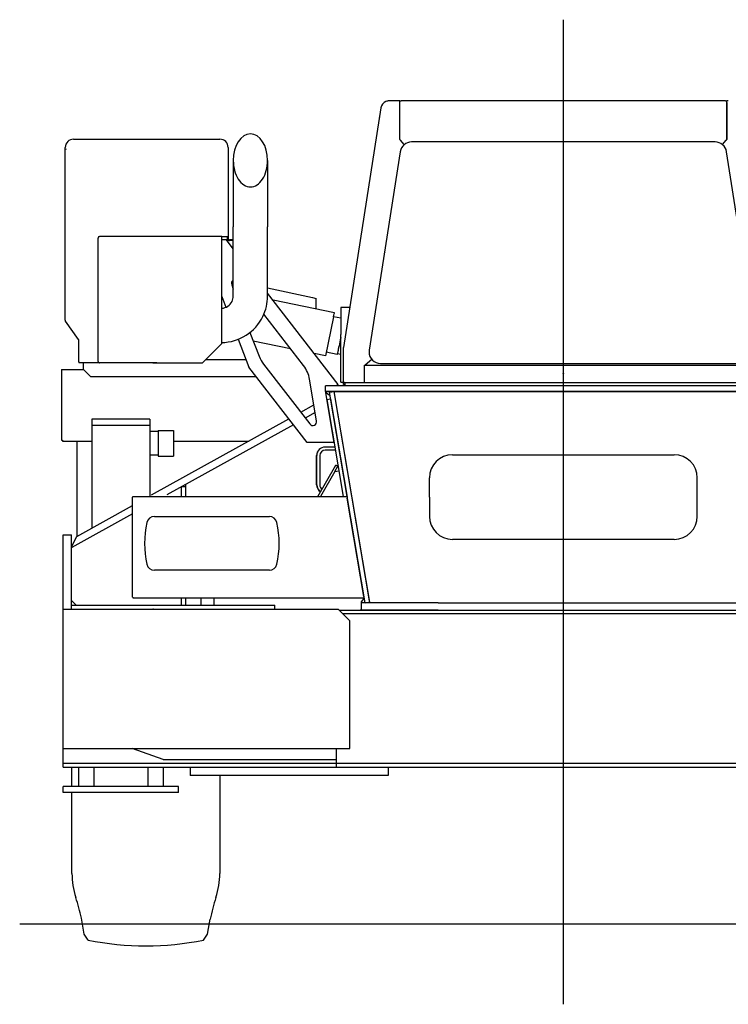
# Model space of a CAD drawing. Extents: x -31701 to 37626, y -27136 to 32272.
# Drawn here: x -14419 to -12577, y -26967 to -24406 of the extents above; entities that cross this region are included whole.
import ezdxf

# ---------------------------------------------------------------- set-up
doc = ezdxf.new("R2010")
doc.units = 0
doc.header["$PDMODE"] = 35
doc.layers.get('0').update_dxf_attribs({"linetype": 'CONTINUOUS'})

msp = doc.modelspace()

# ---------------------------------------------------------------- linework, layer by layer
at = {"color": 104, "linetype": 'Continuous'}
for p, q in [((-13005.81, -26967.17), (-13005.81, -24406.44)), ((-13434.41, -24617.51), (-13458.69, -24617.51)), ((-13430.81, -24617.51), (-13434.35, -24617.51)), ((-13430.81, -24619.11), (-13430.81, -24617.51)), ((-13430.81, -24617.51), (-13427.27, -24617.51)), ((-13430.81, -24619.11), (-13430.81, -24617.51)), ((-13430.81, -24716.69), (-13430.81, -24619.11)), ((-12584.41, -24617.51), (-13427.21, -24617.51)), ((-12584.35, -24617.51), (-12580.81, -24617.51)), ((-12577.27, -24617.51), (-12580.81, -24617.51)), ((-12580.81, -24716.69), (-12580.81, -24617.51)), ((-12580.81, -24621.94), (-12580.81, -24716.55)), ((-13480.03, -24635.77), (-13577.37, -25258.71)), ((-13482.24, -24660.72), (-13482.31, -24660.71)), ((-13482.24, -24660.71), (-13482.31, -24660.71)), ((-14278.61, -24717.31), (-13898.61, -24717.31)), ((-13430.81, -24717.91), (-13430.81, -24716.69)), ((-13419.38, -24731.45), (-13429.1, -24720.14)), ((-12611.51, -24724.49), (-13400.11, -24724.49)), ((-12592.24, -24731.45), (-12582.52, -24720.14)), ((-12580.81, -24716.55), (-12580.81, -24717.76)), ((-12580.81, -24717.91), (-12580.81, -24716.69)), ((-14300.21, -25188.27), (-14300.21, -24738.91)), ((-14298.61, -24742.38), (-14298.61, -24743.88)), ((-14298.61, -24743.88), (-14298.39, -24743.69)), ((-14298.61, -24743.91), (-14298.61, -24743.88)), ((-13877.01, -24738.91), (-13877.01, -24976.91)), ((-13429.75, -24749.7), (-13510.44, -25265.82)), ((-12501.18, -25265.82), (-12581.87, -24749.7)), ((-13863.52, -24772.49), (-13863.52, -24864.42)), ((-13774.42, -24772.49), (-13774.42, -24864.42)), ((-13863.52, -24864.42), (-13863.52, -24945.24)), ((-13774.42, -24864.42), (-13774.42, -24945.24)), ((-13877.01, -24948.21), (-13877.01, -24969.21)), ((-13863.52, -25125.24), (-13863.52, -24945.24)), ((-13774.42, -25125.24), (-13774.42, -24945.24)), ((-14214.98, -25295.31), (-14214.98, -24974.31)), ((-14071.28, -24970.71), (-14211.28, -24970.71)), ((-13893.61, -24970.71), (-14071.28, -24970.71)), ((-13893.61, -24970.71), (-13878.61, -24970.71)), ((-13893.61, -24970.71), (-13893.61, -24972.31)), ((-13893.61, -25248.91), (-13893.61, -24972.31)), ((-13878.61, -24978.91), (-13893.61, -24978.91)), ((-13863.52, -25002.3), (-13881.57, -24978.91)), ((-13878.61, -24978.91), (-13878.61, -24970.71)), ((-13878.61, -24982.75), (-13878.61, -24978.91)), ((-13875.01, -24978.91), (-13873.61, -24978.91)), ((-13875.01, -24980.51), (-13873.61, -24980.51)), ((-13863.52, -24978.91), (-13873.61, -24978.91)), ((-13863.52, -24980.51), (-13873.61, -24980.51)), ((-13467.06, -25012.33), (-13467.06, -25012.2)), ((-13867.74, -25095.98), (-13863.52, -25106.98)), ((-13774.42, -25104.23), (-13657.81, -25129.3)), ((-13590.96, -25355.44), (-13774.42, -25117.74)), ((-13893.61, -25126.25), (-13882.81, -25154.38)), ((-13600.81, -25168.97), (-13760.31, -25136.02)), ((-13657.81, -25129.3), (-13647.81, -25131.45)), ((-13647.81, -25133.81), (-13647.81, -25131.45)), ((-13647.81, -25133.81), (-13647.81, -25134.39)), ((-13647.81, -25159.26), (-13647.81, -25134.39)), ((-13562.8, -25155.11), (-13584.41, -25155.11)), ((-13584.41, -25155.11), (-13584.41, -25225.11)), ((-14265.58, -25238.4), (-14299.55, -25190.35)), ((-13680.8, -25306.15), (-13784.01, -25172.41)), ((-13602.86, -25178.91), (-13623.93, -25280.91)), ((-13584.41, -25182.73), (-13602.86, -25178.91)), ((-13820.17, -25219.87), (-13796.37, -25281.85)), ((-14265.21, -25295.91), (-14265.21, -25239.55)), ((-13850.86, -25237.57), (-13823.01, -25310.11)), ((-13714.76, -25262.14), (-13811.62, -25242.13)), ((-13584.41, -25349.11), (-13584.41, -25225.11)), ((-13893.61, -25248.91), (-13943.61, -25298.91)), ((-13593.48, -25276.84), (-13621.88, -25270.97)), ((-13577.41, -25259.14), (-13577.41, -25259.2)), ((-13577.41, -25347.11), (-13577.41, -25259.26)), ((-13577.38, -25258.77), (-13577.38, -25258.83)), ((-13510.79, -25270.58), (-13510.79, -25270.39)), ((-14265.21, -25295.91), (-14265.21, -25298.91)), ((-14263.61, -25298.91), (-14265.21, -25298.91)), ((-14208.61, -25298.91), (-14263.61, -25298.91)), ((-14253.81, -25298.91), (-14253.81, -25300.61)), ((-14072.47, -25298.91), (-14211.28, -25298.91)), ((-14062.24, -25298.91), (-14072.51, -25298.91)), ((-14072.47, -25298.91), (-13943.61, -25298.91)), ((-13830.3, -25291.11), (-13935.81, -25291.11)), ((-13623.93, -25280.91), (-13653.14, -25274.88)), ((-13592.99, -25274.44), (-13584.41, -25276.21)), ((-13503.46, -25290.1), (-13520.47, -25304.56)), ((-14310.11, -25315.81), (-14310.11, -25500.11)), ((-14310.11, -25315.81), (-14253.61, -25315.81)), ((-14253.81, -25300.61), (-14253.81, -25315.61)), ((-14253.81, -25315.61), (-14233.81, -25335.61)), ((-13671.73, -25506.11), (-13823.01, -25310.11)), ((-13785.02, -25302.05), (-13664.73, -25457.9)), ((-13522.81, -25350.68), (-13522.81, -25305.06)), ((-13522.78, -25305.06), (-12488.81, -25305.06)), ((-13480.79, -25300.36), (-12530.82, -25300.36)), ((-13803.33, -25335.61), (-14233.81, -25335.61)), ((-13646.95, -25450.13), (-13665.24, -25341.72)), ((-13584.41, -25349.11), (-13577.41, -25349.11)), ((-13577.41, -25355.11), (-13577.41, -25347.11)), ((-13573.81, -25350.71), (-13573.81, -25359.11)), ((-12437.81, -25350.71), (-13573.81, -25350.71)), ((-13572.14, -25350.71), (-13573.81, -25350.71)), ((-13522.81, -25350.71), (-13522.81, -25350.68)), ((-13522.81, -25350.71), (-13522.81, -25350.68)), ((-12387.81, -25359.11), (-13623.81, -25359.11)), ((-13623.81, -25373.11), (-13623.81, -25359.11)), ((-13623.81, -25373.11), (-13617.4, -25380.05)), ((-13623.81, -25373.11), (-13623.81, -25376.91)), ((-12387.81, -25373.11), (-13623.81, -25373.11)), ((-13601.81, -25373.11), (-13623.81, -25373.11)), ((-13623.81, -25375.56), (-13612.19, -25383.7)), ((-13613.64, -25375.11), (-13601.81, -25373.11)), ((-13520.94, -25923.33), (-13613.64, -25375.11)), ((-13601.81, -25373.11), (-12409.81, -25373.11)), ((-13508.81, -25923.11), (-13601.81, -25373.11)), ((-13509.11, -25921.33), (-13601.81, -25373.11)), ((-13590.96, -25355.44), (-13595.71, -25359.11)), ((-13573.81, -25355.11), (-13577.41, -25355.11)), ((-13623.81, -25376.91), (-13602.01, -25506.11)), ((-13620.87, -25394.3), (-13611.01, -25392.63)), ((-13620.87, -25394.3), (-13578.15, -25646.91)), ((-13611.01, -25392.63), (-13567.75, -25648.43)), ((-14058.8, -25477.11), (-14080.8, -25477.11)), ((-14058.8, -25474.61), (-14018.8, -25474.61)), ((-14058.8, -25474.61), (-14058.8, -25541.61)), ((-14018.8, -25474.61), (-14018.8, -25541.61)), ((-14310.11, -25500.11), (-14307.81, -25500.11)), ((-14307.81, -25500.11), (-14307.81, -25502.41)), ((-14307.81, -25502.41), (-14230.8, -25502.41)), ((-14267.81, -25503.11), (-14269.41, -25503.11)), ((-14269.41, -25749.92), (-14269.41, -25503.11)), ((-14267.81, -25503.11), (-14267.81, -25502.41)), ((-14018.8, -25502.41), (-13823.3, -25502.41)), ((-13602.01, -25506.11), (-13671.73, -25506.11)), ((-13624.75, -25518.11), (-13624.93, -25518.11)), ((-13599.93, -25518.11), (-13624.73, -25518.11)), ((-13598.58, -25526.11), (-13624.73, -25526.11)), ((-13589.46, -25518.11), (-13589.79, -25518.11)), ((-13588.73, -25524.35), (-13588.73, -25522.42)), ((-14058.8, -25539.11), (-14080.8, -25539.11)), ((-14058.8, -25541.61), (-14018.8, -25541.61)), ((-13646.93, -25616.11), (-13646.93, -25540.11)), ((-13646.73, -25616.11), (-13646.73, -25540.11)), ((-13638.73, -25540.11), (-13638.73, -25616.11)), ((-13293.81, -25538.11), (-12717.81, -25538.11)), ((-13643.48, -25646.91), (-13596.8, -25564.63)), ((-13599.38, -25581.33), (-13636.58, -25646.91)), ((-13599.38, -25581.33), (-13591.58, -25567.59)), ((-13599.38, -25581.33), (-13589.52, -25579.66)), ((-13591.58, -25567.59), (-13596.8, -25564.63)), ((-13353.81, -25648.11), (-13353.81, -25598.11)), ((-12657.81, -25698.11), (-12657.81, -25598.11)), ((-13570.52, -25630.11), (-13570.85, -25630.11)), ((-14125.81, -25648.51), (-14124.21, -25648.51)), ((-14125.81, -25908.51), (-14125.81, -25648.51)), ((-14124.21, -25648.51), (-14124.21, -25646.91)), ((-14124.21, -25646.91), (-14104.21, -25646.91)), ((-14104.21, -25646.91), (-13568.48, -25646.91)), ((-13569.49, -25638.11), (-13569.17, -25638.11)), ((-13569.49, -25638.11), (-13569.17, -25638.11)), ((-13568.48, -25646.91), (-13567.87, -25650.51)), ((-13567.43, -25648.38), (-13568.21, -25648.51)), ((-13524.55, -25906.51), (-13567.87, -25650.51)), ((-13566.6, -25653.31), (-13567.37, -25653.44)), ((-13353.81, -25648.11), (-13353.81, -25698.11)), ((-14068.71, -25698.51), (-13769.71, -25698.51)), ((-12717.81, -25758.11), (-13293.81, -25758.11)), ((-12717.81, -25758.11), (-13293.81, -25758.11)), ((-13769.71, -25838.51), (-14068.71, -25838.51)), ((-14124.21, -25908.51), (-14125.81, -25908.51)), ((-14124.21, -25908.51), (-14124.21, -25910.11)), ((-14124.21, -25910.11), (-14104.21, -25910.11)), ((-14104.21, -25910.11), (-13523.94, -25910.11)), ((-13530.81, -25920.11), (-13523.81, -25912.11)), ((-13525.49, -25900.92), (-13524.75, -25900.79)), ((-13524.66, -25905.85), (-13523.92, -25905.72)), ((-13524.55, -25906.51), (-13523.94, -25910.11)), ((-13524.11, -25910.11), (-13523.81, -25912.11)), ((-14070.51, -25939.63), (-14072.45, -25939.11)), ((-14070.51, -25939.63), (-14070.37, -25939.11)), ((-13530.81, -25923.11), (-13530.81, -25920.11)), ((-13330.81, -25923.11), (-13530.81, -25923.11)), ((-13530.81, -25942.11), (-13530.81, -25923.11)), ((-13520.94, -25923.33), (-13509.11, -25921.33)), ((-13330.81, -25923.11), (-12680.81, -25923.11)), ((-12680.81, -25923.11), (-12480.81, -25923.11)), ((-13530.81, -25942.11), (-13533.49, -25942.11)), ((-13330.81, -25942.11), (-13530.81, -25942.11)), ((-13469.81, -25942.11), (-13514.81, -25942.11)), ((-13469.81, -25942.11), (-13401.81, -25942.11)), ((-13401.81, -25942.11), (-13356.81, -25942.11)), ((-12680.81, -25942.11), (-12480.81, -25942.11)), ((-14282.81, -26400.61), (-14282.81, -26350.11)), ((-13898.81, -26372.11), (-13898.81, -26626.95)), ((-14282.81, -26626.95), (-14282.81, -26416.61)), ((-14418.59, -26758.11), (-11593.03, -26758.11)), ((-14250.81, -26785.11), (-14258.2, -26743.19)), ((-13930.81, -26785.11), (-13923.87, -26745.73)), ((-14240.81, -26800.11), (-14250.81, -26785.11)), ((-13940.81, -26800.11), (-13930.81, -26785.11))]:
    msp.add_line(p, q, dxfattribs=at)
at = {"color": 251, "linetype": 'Continuous'}
for p, q in [((-13688.22, -25427.46), (-13653.98, -25408.46)), ((-14080.8, -25445.11), (-14230.8, -25445.11)), ((-14230.8, -25445.11), (-14230.8, -25728.5)), ((-14080.8, -25445.11), (-14080.8, -25645.28)), ((-14075.81, -25642.51), (-13719.18, -25444.64)), ((-13650.63, -25428.33), (-13676.48, -25442.68)), ((-14080.8, -25462.11), (-14230.8, -25462.11)), ((-13707.43, -25459.85), (-14036.65, -25642.51)), ((-13968.8, -25604.86), (-13968.8, -25605.11)), ((-13998.8, -25621.51), (-13998.8, -25646.91)), ((-13986.8, -25621.51), (-13998.8, -25621.51)), ((-13986.8, -25621.51), (-13986.8, -25614.6)), ((-13986.8, -25646.91), (-13986.8, -25621.51)), ((-14270.18, -25750.35), (-14125.81, -25670.25)), ((-14125.81, -25691.97), (-14282.83, -25779.09)), ((-14305.8, -25746.11), (-14283.8, -25746.11)), ((-14305.8, -26350.11), (-14305.8, -25746.11)), ((-14283.8, -25939.81), (-14283.8, -25746.11)), ((-14283.8, -25777.34), (-14270.18, -25750.35)), ((-14282.83, -25779.09), (-14283.8, -25777.34)), ((-14283.8, -25779.63), (-14282.83, -25779.09)), ((-13998.8, -25910.11), (-13998.8, -25929.11)), ((-13986.8, -25929.11), (-13986.8, -25910.11)), ((-13947.81, -25910.11), (-13947.81, -25929.11)), ((-13913.81, -25910.11), (-13913.81, -25929.11)), ((-14305.86, -25939.81), (-13590.8, -25939.81)), ((-14271.8, -25929.11), (-14283.8, -25917.11)), ((-14283.8, -25929.11), (-13755.8, -25929.11)), ((-13755.8, -25939.81), (-13755.8, -25929.11)), ((-13590.8, -25939.81), (-13560.8, -25969.81)), ((-13588.5, -25942.11), (-12255.8, -25942.11)), ((-13579.5, -25951.11), (-12557.81, -25951.11)), ((-13560.8, -26302.11), (-13560.8, -25969.81)), ((-14305.8, -26302.11), (-13560.8, -26302.11)), ((-14045.8, -26330.11), (-14126.03, -26302.11)), ((-13595.8, -26302.11), (-13595.8, -26340.11)), ((-14305.8, -26340.11), (-11705.8, -26340.11)), ((-14045.8, -26330.11), (-13595.8, -26330.11)), ((-13595.83, -26340.11), (-13595.83, -26350.11)), ((-14305.8, -26350.11), (-11705.8, -26350.11)), ((-14265.8, -26350.11), (-14265.8, -26400.61)), ((-14225.8, -26350.11), (-14225.8, -26400.61)), ((-14085.8, -26350.11), (-14085.8, -26400.61)), ((-14045.8, -26350.11), (-14045.8, -26400.61)), ((-13975.8, -26350.11), (-13975.8, -26372.11)), ((-13460.8, -26372.11), (-13975.8, -26372.11)), ((-13460.8, -26350.11), (-13460.8, -26372.11)), ((-14305.99, -26416.61), (-14305.99, -26400.61)), ((-14005.62, -26400.61), (-14305.99, -26400.61)), ((-14005.62, -26416.61), (-14005.62, -26400.61)), ((-14005.62, -26416.61), (-14305.99, -26416.61))]:
    msp.add_line(p, q, dxfattribs=at)
at = {"color": 104, "linetype": 'Continuous'}
for centre, radius, start, end in [((-13458.69, -24639.11), 21.6, 112.19161, 171.11934), ((-13458.69, -24639.11), 21.6, 90, 112.19161), ((-14278.61, -24738.91), 21.6, 90, 180), ((-13898.61, -24738.91), 21.6, 0, 90), ((-13875.01, -24976.91), 3.6, 180, 270), ((-13875.01, -24976.91), 2, 180, 270), ((-13858.41, -25092.39), 10, 120.74865, 201.00654), ((-13895.17, -25125.24), 31.65, 272.82452, 334.00043), ((-13895.17, -25125.24), 31.65, 334.00043, 0.00044), ((-13895.17, -25125.24), 120.75, 334.00043, 0.00044), ((-14296.61, -25188.27), 3.6, 180, 215.26301), ((-13895.17, -25125.24), 120.75, 270.74006, 334.00043), ((-13802.26, -25230.25), 20, 143.90162, 151.52228), ((-14267.21, -25239.55), 2, 0, 35.26301), ((-13573.81, -25259.26), 3.6, 171.11934, 180), ((-13575.41, -25259.14), 2, 171.11934, 180), ((-13721.69, -25253.17), 80, 201.00654, 217.6614), ((-13744.13, -25355.03), 80, 9.57734, 37.6614), ((-13551.67, -25267.87), 48.16, 309.4561, 310.37541), ((-13573.81, -25347.11), 3.6, 180, 213.74899), ((-13573.81, -25347.11), 3.6, 213.74899, 270), ((-13656.81, -25451.79), 10, 217.6614, 9.57734), ((-13624.93, -25540.11), 22, 90, 180), ((-13624.73, -25540.11), 22, 90, 180), ((-13624.73, -25540.11), 14, 90, 180), ((-13293.81, -25598.11), 60, 90, 180), ((-12717.81, -25598.11), 60, 0, 90), ((-13624.93, -25616.11), 22, 180, 238.0066), ((-13624.73, -25616.11), 22, 180, 237.55216), ((-13624.73, -25616.11), 14, 180, 235.9014), ((-14068.71, -25718.51), 20, 90, 167.44414), ((-13769.71, -25718.51), 20, 12.55586, 90), ((-13293.81, -25698.11), 60, 180, 270), ((-12717.81, -25698.11), 60, 270, 0), ((-12717.81, -25698.11), 60, 270, 0), ((-13844.21, -25768.51), 250, 167.44414, 192.55586), ((-13994.21, -25768.51), 250, 347.44414, 12.55586), ((-14068.71, -25818.51), 20, 192.55586, 270), ((-13769.71, -25818.51), 20, 270, 347.44414), ((-14082.81, -26626.96), 200, 179.99723, 198.16231), ((-14098.81, -26626.96), 200, 341.83769, 0.00277), ((-14747.93, -26845.16), 500, 11.76242, 18.1623), ((-13433.68, -26845.16), 500, 161.83769, 168.53318), ((-14090.81, -26057.61), 757.5, 258.57881, 281.42119)]:
    msp.add_arc(centre, radius, start, end, dxfattribs=at)
for centre, major_axis, ratio, start_param, end_param in [((-13818.97, -24772.49), (0, -69.04), 0.645243, 3.1415928, 4.712383), ((-13818.97, -24772.49), (0, -69.04), 0.645243, 1.5708024, 3.1415926), ((-13429.1, -24719.9), (1.7, -2), 0.060395, 3.2123368, 4.7831327), ((-13400.11, -24754.26), (30, 0), 0.992546, 1.5707963, 2.987648), ((-12611.51, -24754.26), (30, 0), 0.992546, 0.1539447, 1.5707963), ((-12582.52, -24719.9), (-1.7, -2), 0.060395, 1.5000526, 3.0708485), ((-13818.97, -24772.49), (0, -69.04), 0.645243, 4.7123827, 6.2831853), ((-13818.97, -24772.49), (0, -69.04), 0.645243, 0, 1.5708027), ((-14211.89, -24974.31), (0, 3.6), 0.859102, 0.589031, 1.5707963), ((-14211.28, -24974.3), (4.19, 0.01), 0.858538, 1.5692083, 2.1586779), ((-13612.37, -25224.94), (11.56, 55.97), 0.000238, 5.6780008, 6.2831854), ((-13583.97, -25230.81), (9.51, 46.03), 0.000238, 1.6159136, 3.1415927), ((-13583.97, -25230.81), (9.21, 44.56), 0.000238, 1.61744, 2.6416241), ((-13583.97, -25230.81), (9.21, 44.56), 0.000238, 2.6416241, 3.1415621), ((-13480.79, -25270.39), (30, 0), 0.992546, 2.987648, 3.1416), ((-13480.79, -25270.58), (30, 0), 0.992546, 3.1416, 4.712389), ((-14211.89, -25295.31), (0, 3.6), 0.859102, 1.5707963, 2.5525617), ((-14211.28, -25295.31), (4.19, -0.01), 0.858458, 4.1247077, 4.7142418), ((-13583.97, -25230.81), (9.51, 46.03), 0.000238, 3.1415927, 3.4659009), ((-13583.97, -25230.81), (9.21, 44.56), 0.000238, 3.1415621, 3.3463033)]:
    msp.add_ellipse(centre, major_axis=major_axis, ratio=ratio, start_param=start_param, end_param=end_param, dxfattribs=at)
at = {"color": 20, "linetype": 'Continuous'}
for p in [(-13005.81, -25326.11), (-13005.81, -26758.11)]:
    msp.add_point(p, dxfattribs=at)

doc.saveas('drawing.dxf')
